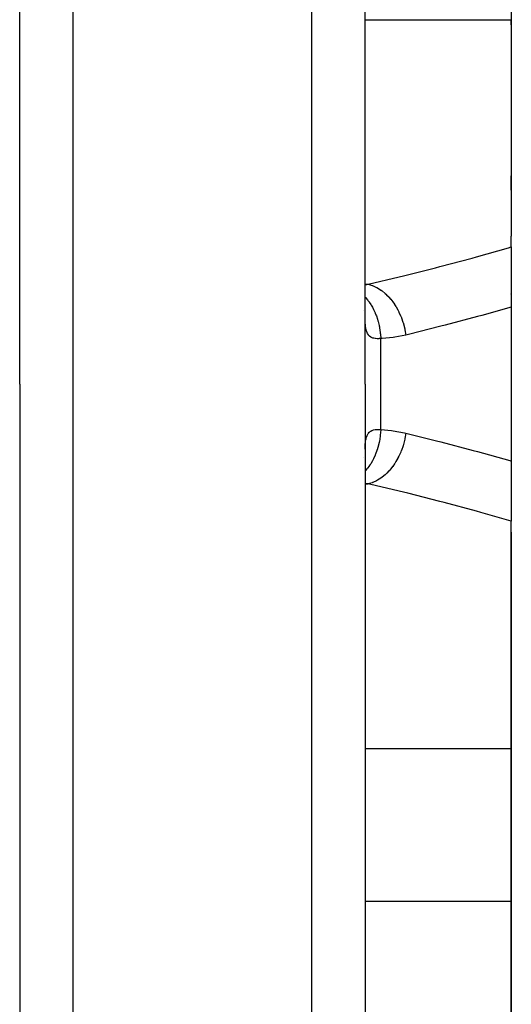
# Model space of a CAD drawing. Units: millimetres. Extents: x -337 to 559, y -362 to 362.
# Drawn here: x 6 to 25, y -35 to 2 of the extents above; entities that cross this region are included whole.
import ezdxf

# ---------------------------------------------------------------- set-up
doc = ezdxf.new("R2010")
doc.units = ezdxf.units.MM
doc.linetypes.add('DASHED', pattern=[9.652, 8.128, -1.524])
doc.layers.add('nevidi', color=4, linetype='DASHED')

msp = doc.modelspace()

# ---------------------------------------------------------------- linework, layer by layer
at = {"color": 2}
for p, q in [((19.5, -11.25), (19.5, 62.75)), ((19.5, -11.25), (19.5, 62.75)), ((6.5, -11.25), (6.5, 33.339)), ((6.5, -11.25), (6.5, 33.339)), ((25, 24.863), (25, -5.688)), ((25, 24.863), (25, -5.688)), ((25, 2.261), (25, 2.46)), ((25, -3.949), (25, -3.412)), ((25, -6.089), (25, -5.688)), ((25, -6.089), (25, -8.354)), ((25, -6.211), (25, -6.212)), ((25, -6.211), (25, -6.212)), ((19.428, -8.473), (19.428, -8.471)), ((25, -8.354), (25, -11.25)), ((19.505, -8.836), (19.5, -8.795)), ((6.5, -11.25), (6.5, -85.25)), ((6.5, -11.25), (6.5, -85.25)), ((19.5, -11.25), (19.5, -85.25)), ((19.5, -11.25), (19.5, -85.25)), ((25, -11.25), (25, -14.146)), ((19.5, -13.663), (19.501, -13.586)), ((19.5, -13.705), (19.505, -13.664)), ((19.428, -14.03), (19.428, -14.027)), ((25, -14.146), (25, -16.411)), ((25, -14.375), (25, -14.385)), ((25.001, -14.598), (25.001, -14.633)), ((25.001, -15.333), (25.001, -15.389)), ((25, -18.55), (25, -16.411)), ((25, -26.274), (25, -16.713)), ((25, -16.824), (25, -47.363)), ((25, -47.363), (25, -16.824)), ((25, -24.76), (25, -22.063)), ((6.5, -25.624), (6.5, -26.338)), ((6.5, -25.624), (6.5, -26.338))]:
    msp.add_line(p, q, dxfattribs=at)
for points in [[(25.001, -7.871), (25.001, -7.864), (25.001, -7.858)], [(25.001, -14.635), (25.001, -14.643), (25.001, -14.754), (25.001, -14.865), (25.001, -14.893)], [(25.001, -14.902), (25.001, -14.975), (25.001, -15.085), (25.001, -15.109)], [(25.002, -26.671), (25.001, -26.532), (25, -26.392), (25, -26.274), (25, -26.251), (25, -26.109), (25.001, -25.967)]]:
    msp.add_lwpolyline(points, dxfattribs=at)
at = {"layer": 'nevidi', "color": 7, "linetype": 'Continuous'}
for p, q in [((17.5, -11.25), (17.5, 64.75)), ((8.5, 34.556), (8.5, -11.25)), ((19.5, 2.46), (25, 2.46)), ((19.5, -7.496), (19.616, -7.496)), ((20.086, -11.25), (20.086, -9.536)), ((8.5, -11.25), (8.5, -87.25)), ((17.5, -87.25), (17.5, -11.25)), ((20.086, -12.964), (20.086, -11.25)), ((19.616, -15.004), (19.5, -14.99)), ((19.5, -15.004), (19.616, -15.004)), ((19.5, -24.96), (25, -24.96)), ((19.5, -30.703), (25, -30.703))]:
    msp.add_line(p, q, dxfattribs=at)
for points in [[(19.616, -7.496), (20.776, -7.221), (20.939, -7.181), (22.154, -6.874), (22.317, -6.831), (23.527, -6.507), (23.689, -6.462), (24.892, -6.12), (25, -6.089)], [(19.5, -7.51), (19.564, -7.503), (19.616, -7.496)], [(19.616, -7.496), (19.764, -7.539), (19.768, -7.541), (19.771, -7.542), (19.779, -7.545), (19.932, -7.614), (19.936, -7.615), (19.954, -7.626), (19.962, -7.63), (20.095, -7.713), (20.099, -7.716), (20.131, -7.739), (20.139, -7.745), (20.252, -7.837), (20.255, -7.84), (20.3, -7.881), (20.307, -7.888), (20.4, -7.984), (20.403, -7.987), (20.457, -8.05), (20.464, -8.057), (20.537, -8.151), (20.54, -8.155), (20.6, -8.241), (20.606, -8.25), (20.661, -8.336), (20.663, -8.34), (20.727, -8.453), (20.732, -8.462), (20.77, -8.537), (20.772, -8.541), (20.835, -8.68), (20.84, -8.691), (20.863, -8.75), (20.865, -8.755), (20.923, -8.921), (20.927, -8.932), (20.939, -8.973), (20.94, -8.978), (20.989, -9.17), (20.992, -9.181), (20.996, -9.202), (20.997, -9.207), (21.03, -9.405)], [(19.5, -7.983), (19.506, -7.989), (19.509, -7.993), (19.587, -8.082), (19.607, -8.108), (19.647, -8.161), (19.65, -8.165), (19.709, -8.252), (19.728, -8.282), (19.772, -8.356), (19.774, -8.361), (19.817, -8.442), (19.833, -8.474), (19.878, -8.572), (19.88, -8.577), (19.908, -8.647), (19.922, -8.682), (19.964, -8.805), (19.965, -8.81), (19.982, -8.866), (19.992, -8.902), (20.028, -9.051), (20.029, -9.056), (20.037, -9.095), (20.044, -9.133), (20.069, -9.305), (20.07, -9.311), (20.072, -9.331), (20.075, -9.369), (20.086, -9.536)], [(25, -8.354), (23.893, -8.666), (23.731, -8.71), (22.517, -9.033), (22.354, -9.075), (21.134, -9.38), (21.03, -9.405)], [(20.086, -9.536), (20.032, -9.541), (20.021, -9.542), (19.959, -9.543), (19.952, -9.543), (19.949, -9.543), (19.891, -9.539), (19.882, -9.538), (19.828, -9.529), (19.819, -9.526), (19.793, -9.519), (19.77, -9.51), (19.762, -9.507), (19.717, -9.484), (19.71, -9.48), (19.67, -9.449), (19.667, -9.446), (19.664, -9.443), (19.629, -9.405), (19.623, -9.398), (19.594, -9.352), (19.589, -9.344), (19.575, -9.315), (19.564, -9.289), (19.56, -9.28), (19.54, -9.217), (19.537, -9.206), (19.522, -9.135), (19.52, -9.123), (19.519, -9.115), (19.51, -9.044), (19.508, -9.03), (19.502, -8.944), (19.502, -8.929), (19.5, -8.837)], [(21.03, -9.405), (20.622, -9.485), (20.56, -9.494), (20.138, -9.534), (20.086, -9.536)], [(20.086, -12.964), (20.086, -12.969), (20.072, -13.169), (20.07, -13.184), (20.07, -13.189), (20.067, -13.208), (20.037, -13.405), (20.03, -13.438), (20.029, -13.442), (20.029, -13.444), (19.982, -13.634), (19.971, -13.67), (19.967, -13.685), (19.965, -13.69), (19.908, -13.853), (19.895, -13.887), (19.882, -13.918), (19.88, -13.923), (19.817, -14.058), (19.801, -14.09), (19.777, -14.135), (19.774, -14.139), (19.709, -14.248), (19.691, -14.276), (19.653, -14.331), (19.65, -14.335), (19.587, -14.418), (19.566, -14.443), (19.512, -14.504), (19.509, -14.507), (19.5, -14.517)], [(19.508, -13.47), (19.518, -13.39), (19.519, -13.385), (19.52, -13.378), (19.534, -13.306), (19.537, -13.295), (19.556, -13.231), (19.56, -13.221), (19.575, -13.185), (19.584, -13.165), (19.589, -13.157), (19.618, -13.109), (19.623, -13.102), (19.657, -13.063), (19.663, -13.057), (19.667, -13.054), (19.703, -13.025), (19.71, -13.021), (19.754, -12.997), (19.761, -12.993), (19.793, -12.981), (19.81, -12.976), (19.819, -12.974), (19.872, -12.963), (19.881, -12.962), (19.939, -12.957), (19.949, -12.957), (19.952, -12.957), (20.011, -12.958), (20.021, -12.958), (20.086, -12.964)], [(20.086, -12.964), (20.497, -12.997), (20.56, -13.006), (20.979, -13.083), (21.03, -13.095)], [(21.03, -13.095), (20.996, -13.298), (20.995, -13.303), (20.994, -13.308), (20.992, -13.319), (20.939, -13.527), (20.938, -13.532), (20.93, -13.558), (20.927, -13.568), (20.863, -13.75), (20.861, -13.755), (20.844, -13.799), (20.84, -13.809), (20.77, -13.963), (20.768, -13.968), (20.737, -14.028), (20.732, -14.038), (20.661, -14.164), (20.658, -14.168), (20.612, -14.241), (20.606, -14.25), (20.537, -14.349), (20.534, -14.353), (20.47, -14.435), (20.464, -14.443), (20.4, -14.516), (20.397, -14.519), (20.314, -14.605), (20.307, -14.612), (20.252, -14.663), (20.249, -14.666), (20.146, -14.75), (20.139, -14.755), (20.095, -14.787), (20.092, -14.789), (19.97, -14.866), (19.962, -14.87), (19.932, -14.886), (19.928, -14.888), (19.787, -14.952), (19.78, -14.955), (19.764, -14.961), (19.761, -14.962), (19.616, -15.004)], [(21.03, -13.095), (22.19, -13.383), (22.354, -13.425), (23.569, -13.745), (23.731, -13.79), (24.941, -14.129), (25, -14.146)], [(19.501, -13.586), (19.502, -13.571), (19.507, -13.484)], [(25, -16.411), (23.85, -16.083), (23.689, -16.038), (22.479, -15.711), (22.317, -15.669), (21.102, -15.36), (20.939, -15.319), (19.72, -15.028), (19.616, -15.004)]]:
    msp.add_lwpolyline(points, dxfattribs=at)

doc.saveas('drawing.dxf')
